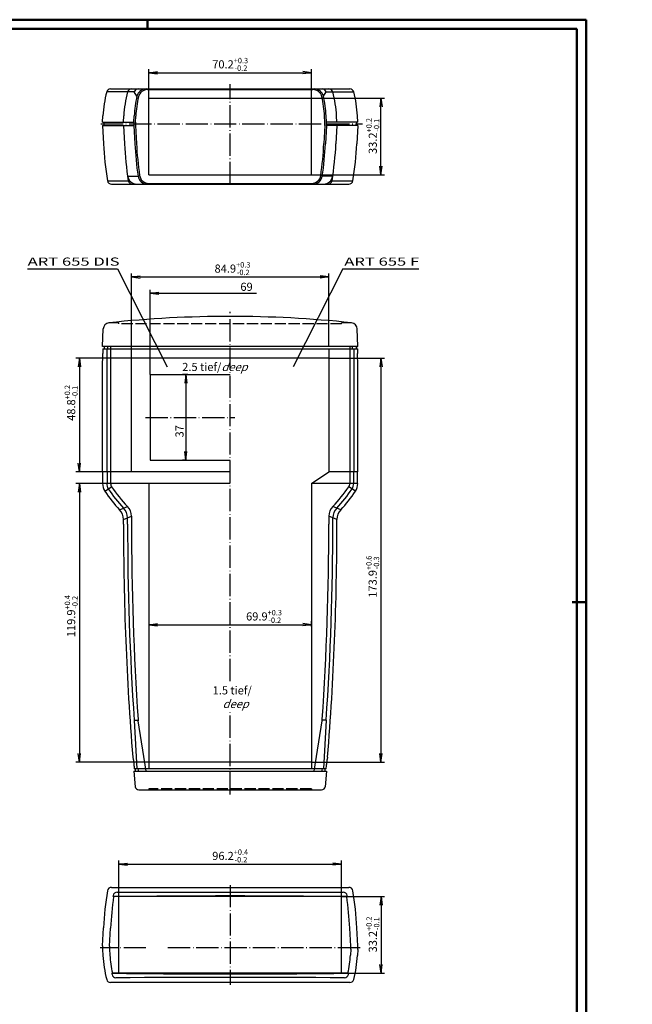
# Model space of a CAD drawing. Extents: x 1 to 1993, y 0 to 840.
# Drawn here: x 944 to 1208, y 416 to 840 of the extents above; entities that cross this region are included whole.
import ezdxf
from ezdxf.enums import TextEntityAlignment as Align

# ---------------------------------------------------------------- set-up
doc = ezdxf.new("R2010")
doc.units = 0
doc.header["$LTSCALE"] = 0.4
doc.header["$MEASUREMENT"] = 0
doc.header["$PDMODE"] = 35
doc.header["$PDSIZE"] = -2
doc.linetypes.add('ACAD_ISO02W100', pattern=[15, 12, -3])
doc.linetypes.add('ACAD_ISO04W100', pattern=[30.5, 24, -3, 0.5, -3])
doc.layers.get('0').update_dxf_attribs({"linetype": 'CONTINUOUS'})
doc.layers.get('DEFPOINTS').update_dxf_attribs({"linetype": 'CONTINUOUS'})
doc.styles.get("Standard").update_dxf_attribs({"font": 'ISOCP.shx', "width": 1.2})
doc.dimstyles.new('PHOENIX', dxfattribs={"dimtxt": 3.5, "dimasz": 3.72, "dimexe": 1.5, "dimexo": 0, "dimgap": 2, "dimtad": 1, "dimdsep": 46, "dimtxsty": 'STANDARD', "dimblk1": '_OPEN15', "dimblk2": '_OPEN15', "dimsah": 1, "dimcen": 0, "dimclrd": 1, "dimclre": 1, "dimclrt": 5, "dimadec": 0, "dimazin": 0, "dimtfac": 0.666667, "dimtmove": 0, "dimatfit": 0, "dimldrblk": '_OPEN15', "dimfxl": 1, "dimtolj": 1, "dimarcsym": 0})
doc.dimstyles.new('PHOENIX$4', dxfattribs={"dimtxt": 3.5, "dimasz": 3.72, "dimexe": 1.5, "dimexo": 0, "dimgap": 2, "dimtad": 1, "dimdsep": 46, "dimtxsty": 'STANDARD', "dimblk1": '_OPEN15', "dimblk2": '_OPEN15', "dimsah": 1, "dimcen": 0, "dimsd1": 1, "dimclrd": 1, "dimclre": 1, "dimclrt": 5, "dimadec": 0, "dimazin": 0, "dimtfac": 0.666667, "dimtofl": 0, "dimtmove": 0, "dimatfit": 0, "dimldrblk": '_OPEN15', "dimfxl": 1, "dimtolj": 1, "dimarcsym": 0})

# ---------------------------------------------------------------- blocks, each defined once
blk = doc.blocks.new('_OPEN15', base_point=(1, 0))
at = {"color": 0, "linetype": 'ByBlock'}
for p, q in [((1, 0), (0, 0.13)), ((0, 0), (1, 0)), ((1, 0), (0, -0.13))]:
    blk.add_line(p, q, dxfattribs=at)
blk = doc.blocks.new('*D44')
at = {"color": 1, "linetype": 'Continuous', "lineweight": -2}
for p, q in [((979.6, 640.17), (968.1, 640.17)), ((969.6, 636.45), (969.6, 523.89)), ((999.6, 520.17), (968.1, 520.17))]:
    blk.add_line(p, q, dxfattribs=at)
at = {"layer": 'DEFPOINTS', "color": 0, "linetype": 'Continuous'}
for p in [(979.6, 640.17), (969.6, 520.17), (999.6, 520.17)]:
    blk.add_point(p, dxfattribs=at)
at = {"color": 1, "linetype": 'Continuous', "lineweight": -2, "xscale": 3.72, "yscale": 3.72, "zscale": 3.72}
for p, rotation in [((969.6, 640.17), 90), ((969.6, 520.17), 270)]:
    blk.add_blockref('_OPEN15', p, dxfattribs=dict(at, rotation=rotation))
at = {"color": 5, "linetype": 'Continuous', "insert": (966.06, 583.02), "char_height": 3.5, "attachment_point": 5, "rotation": 90}
blk.add_mtext('\\A1;119.9{\\H0.666x;\\S+0.4^ -0.2;}', dxfattribs=at)
blk = doc.blocks.new('*D45')
at = {"color": 1, "linetype": 'Continuous', "lineweight": -2}
for p, q in [((1077.1, 694.17), (1101.1, 694.17)), ((1099.6, 690.45), (1099.6, 523.89)), ((1069.6, 520.17), (1101.1, 520.17))]:
    blk.add_line(p, q, dxfattribs=at)
at = {"layer": 'DEFPOINTS', "color": 0, "linetype": 'Continuous'}
for p in [(1077.1, 694.17), (1069.6, 520.17), (1099.6, 520.17)]:
    blk.add_point(p, dxfattribs=at)
at = {"color": 1, "linetype": 'Continuous', "lineweight": -2, "xscale": 3.72, "yscale": 3.72, "zscale": 3.72}
for p, rotation in [((1099.6, 694.17), 90), ((1099.6, 520.17), 270)]:
    blk.add_blockref('_OPEN15', p, dxfattribs=dict(at, rotation=rotation))
at = {"color": 5, "linetype": 'Continuous', "insert": (1096.01, 600.02), "char_height": 3.5, "attachment_point": 5, "rotation": 90}
blk.add_mtext('\\A1;173.9{\\H0.666x;\\S+0.6^ -0.3;}', dxfattribs=at)
blk = doc.blocks.new('*D51')
at = {"color": 1, "linetype": 'Continuous', "lineweight": -2}
for p, q in [((986.6, 462.17), (986.6, 477.67)), ((990.32, 476.17), (1078.88, 476.17)), ((1082.6, 462.17), (1082.6, 477.67))]:
    blk.add_line(p, q, dxfattribs=at)
at = {"layer": 'DEFPOINTS', "color": 0, "linetype": 'Continuous'}
for p in [(1082.6, 476.17), (986.6, 462.17), (1082.6, 462.17)]:
    blk.add_point(p, dxfattribs=at)
at = {"color": 1, "linetype": 'Continuous', "lineweight": -2, "xscale": 3.72, "yscale": 3.72, "zscale": 3.72, "rotation": 180}
blk.add_blockref('_OPEN15', (986.6, 476.17), dxfattribs=at)
at = {"color": 1, "linetype": 'Continuous', "lineweight": -2, "xscale": 3.72, "yscale": 3.72, "zscale": 3.72}
blk.add_blockref('_OPEN15', (1082.6, 476.17), dxfattribs=at)
at = {"color": 5, "linetype": 'Continuous', "insert": (1034.6, 479.71), "char_height": 3.5, "attachment_point": 5}
blk.add_mtext('\\A1;96.2{\\H0.666x;\\S+0.4^ -0.2;}', dxfattribs=at)
blk = doc.blocks.new('*D105')
at = {"color": 1, "linetype": 'Continuous', "lineweight": -2}
for p, q in [((1082.6, 462.17), (1101.12, 462.17)), ((1099.62, 458.45), (1099.62, 432.89)), ((1082.6, 429.17), (1101.12, 429.17))]:
    blk.add_line(p, q, dxfattribs=at)
at = {"layer": 'DEFPOINTS', "color": 0, "linetype": 'Continuous'}
for p in [(1082.6, 462.17), (1082.6, 429.17), (1099.62, 429.17)]:
    blk.add_point(p, dxfattribs=at)
at = {"color": 1, "linetype": 'Continuous', "lineweight": -2, "xscale": 3.72, "yscale": 3.72, "zscale": 3.72}
for p, rotation in [((1099.62, 462.17), 90), ((1099.62, 429.17), 270)]:
    blk.add_blockref('_OPEN15', p, dxfattribs=dict(at, rotation=rotation))
at = {"color": 5, "linetype": 'Continuous', "insert": (1096.08, 445.87), "char_height": 3.5, "attachment_point": 5, "rotation": 90}
blk.add_mtext('\\A1;33.2{\\H0.666x;\\S+0.2^ -0.1;}', dxfattribs=at)
blk = doc.blocks.new('*D106')
at = {"color": 1, "linetype": 'Continuous', "lineweight": -2}
for p, q in [((992.1, 698.17), (992.1, 730.67)), ((1077.1, 699.17), (1077.1, 730.67)), ((995.82, 729.17), (1073.38, 729.17))]:
    blk.add_line(p, q, dxfattribs=at)
at = {"layer": 'DEFPOINTS', "color": 0, "linetype": 'Continuous'}
for p in [(1077.1, 729.17), (992.1, 698.17), (1077.1, 699.17)]:
    blk.add_point(p, dxfattribs=at)
at = {"color": 1, "linetype": 'Continuous', "lineweight": -2, "xscale": 3.72, "yscale": 3.72, "zscale": 3.72, "rotation": 180}
blk.add_blockref('_OPEN15', (992.1, 729.17), dxfattribs=at)
at = {"color": 1, "linetype": 'Continuous', "lineweight": -2, "xscale": 3.72, "yscale": 3.72, "zscale": 3.72}
blk.add_blockref('_OPEN15', (1077.1, 729.17), dxfattribs=at)
at = {"color": 5, "linetype": 'Continuous', "insert": (1035.6, 732.76), "char_height": 3.5, "attachment_point": 5}
blk.add_mtext('\\A1;84.9{\\H0.666x;\\S+0.3^ -0.2;}', dxfattribs=at)
blk = doc.blocks.new('*D107')
at = {"color": 1, "linetype": 'Continuous', "lineweight": -2}
for p, q in [((999.6, 579.87), (999.6, 577.8)), ((1003.32, 579.3), (1065.88, 579.3)), ((1069.6, 578.62), (1069.6, 580.8))]:
    blk.add_line(p, q, dxfattribs=at)
at = {"layer": 'DEFPOINTS', "color": 0, "linetype": 'Continuous'}
for p in [(999.6, 579.87), (1069.6, 579.3), (1069.6, 578.62)]:
    blk.add_point(p, dxfattribs=at)
at = {"color": 1, "linetype": 'Continuous', "lineweight": -2, "xscale": 3.72, "yscale": 3.72, "zscale": 3.72, "rotation": 180}
blk.add_blockref('_OPEN15', (999.6, 579.3), dxfattribs=at)
at = {"color": 1, "linetype": 'Continuous', "lineweight": -2, "xscale": 3.72, "yscale": 3.72, "zscale": 3.72}
blk.add_blockref('_OPEN15', (1069.6, 579.3), dxfattribs=at)
at = {"color": 5, "linetype": 'Continuous', "insert": (1049.19, 582.89), "char_height": 3.5, "attachment_point": 5}
blk.add_mtext('\\A1;69.9{\\H0.666x;\\S+0.3^ -0.2;}', dxfattribs=at)
blk = doc.blocks.new('*D108')
at = {"color": 1, "linetype": 'ByBlock'}
for p, q in [((1000.1, 687.17), (1000.1, 723.67)), ((1003.82, 722.17), (1045.89, 722.17))]:
    blk.add_line(p, q, dxfattribs=at)
at = {"layer": 'DEFPOINTS', "color": 0, "linetype": 'ByBlock'}
for p in [(1074.1, 722.17), (1000.1, 687.17), (1074.1, 687.17)]:
    blk.add_point(p, dxfattribs=at)
at = {"color": 1, "linetype": 'ByBlock', "xscale": 3.72, "yscale": 3.72, "zscale": 3.72, "rotation": 180}
blk.add_blockref('_OPEN15', (1000.1, 722.17), dxfattribs=at)
at = {"color": 5, "linetype": 'ByBlock', "insert": (1041.66, 724.92), "char_height": 3.5, "attachment_point": 5}
blk.add_mtext('\\A1;69', dxfattribs=at)
blk = doc.blocks.new('*D109')
at = {"color": 1, "linetype": 'Continuous', "lineweight": -2}
for p, q in [((999.6, 806.17), (999.6, 818.67)), ((1003.32, 817.17), (1065.88, 817.17)), ((1069.6, 806.17), (1069.6, 818.67))]:
    blk.add_line(p, q, dxfattribs=at)
at = {"layer": 'DEFPOINTS', "color": 0, "linetype": 'Continuous'}
for p in [(1069.6, 817.17), (999.6, 806.17), (1069.6, 806.17)]:
    blk.add_point(p, dxfattribs=at)
at = {"color": 1, "linetype": 'Continuous', "lineweight": -2, "xscale": 3.72, "yscale": 3.72, "zscale": 3.72, "rotation": 180}
blk.add_blockref('_OPEN15', (999.6, 817.17), dxfattribs=at)
at = {"color": 1, "linetype": 'Continuous', "lineweight": -2, "xscale": 3.72, "yscale": 3.72, "zscale": 3.72}
blk.add_blockref('_OPEN15', (1069.6, 817.17), dxfattribs=at)
at = {"color": 5, "linetype": 'Continuous', "insert": (1034.6, 820.76), "char_height": 3.5, "attachment_point": 5}
blk.add_mtext('\\A1;70.2{\\H0.666x;\\S+0.3^ -0.2;}', dxfattribs=at)
blk = doc.blocks.new('*D114')
at = {"color": 1, "linetype": 'Continuous', "lineweight": -2}
for p, q in [((992.1, 694.17), (968.1, 694.17)), ((969.6, 690.45), (969.6, 648.89)), ((979.6, 645.17), (968.1, 645.17))]:
    blk.add_line(p, q, dxfattribs=at)
at = {"layer": 'DEFPOINTS', "color": 0, "linetype": 'Continuous'}
for p in [(992.1, 694.17), (969.6, 645.17), (979.6, 645.17)]:
    blk.add_point(p, dxfattribs=at)
at = {"color": 1, "linetype": 'Continuous', "lineweight": -2, "xscale": 3.72, "yscale": 3.72, "zscale": 3.72}
for p, rotation in [((969.6, 694.17), 90), ((969.6, 645.17), 270)]:
    blk.add_blockref('_OPEN15', p, dxfattribs=dict(at, rotation=rotation))
at = {"color": 5, "linetype": 'Continuous', "insert": (966.06, 674.88), "char_height": 3.5, "attachment_point": 5, "rotation": 90}
blk.add_mtext('\\A1;48.8{\\H0.666x;\\S+0.2^ -0.1;}', dxfattribs=at)
blk = doc.blocks.new('*D115')
at = {"color": 1, "linetype": 'ByBlock'}
for p, q in [((1016.34, 687.17), (1014.01, 687.17)), ((1015.51, 683.45), (1015.51, 653.89)), ((1015.51, 650.17), (1014.01, 650.17))]:
    blk.add_line(p, q, dxfattribs=at)
at = {"layer": 'DEFPOINTS', "color": 0, "linetype": 'ByBlock'}
for p in [(1016.34, 687.17), (1015.51, 650.17), (1015.51, 650.17)]:
    blk.add_point(p, dxfattribs=at)
at = {"color": 1, "linetype": 'ByBlock', "xscale": 3.72, "yscale": 3.72, "zscale": 3.72}
for p, rotation in [((1015.51, 687.17), 90), ((1015.51, 650.17), 270)]:
    blk.add_blockref('_OPEN15', p, dxfattribs=dict(at, rotation=rotation))
at = {"color": 5, "linetype": 'ByBlock', "insert": (1012.76, 662.66), "char_height": 3.5, "attachment_point": 5, "rotation": 90}
blk.add_mtext('\\A1;37', dxfattribs=at)
blk = doc.blocks.new('*D117')
at = {"color": 1, "linetype": 'Continuous', "lineweight": -2}
for p, q in [((1069.6, 806.17), (1101.1, 806.17)), ((1099.6, 776.89), (1099.6, 802.45)), ((1069.6, 773.17), (1101.1, 773.17))]:
    blk.add_line(p, q, dxfattribs=at)
at = {"layer": 'DEFPOINTS', "color": 0, "linetype": 'Continuous'}
for p in [(1069.6, 806.17), (1099.6, 806.17), (1069.6, 773.17)]:
    blk.add_point(p, dxfattribs=at)
at = {"color": 1, "linetype": 'Continuous', "lineweight": -2, "xscale": 3.72, "yscale": 3.72, "zscale": 3.72}
for p, rotation in [((1099.6, 806.17), 90), ((1099.6, 773.17), 270)]:
    blk.add_blockref('_OPEN15', p, dxfattribs=dict(at, rotation=rotation))
at = {"color": 5, "linetype": 'Continuous', "insert": (1096.06, 789.87), "char_height": 3.5, "attachment_point": 5, "rotation": 90}
blk.add_mtext('\\A1;33.2{\\H0.666x;\\S+0.2^ -0.1;}', dxfattribs=at)
blk = doc.blocks.new('*D150')
at = {"color": 1, "linetype": 'Continuous', "lineweight": -2}
blk.add_line((767.7, 580.91), (747.34, 580.21), dxfattribs=at)
at = {"layer": 'DEFPOINTS', "color": 0, "linetype": 'Continuous'}
for p in [(1992.9, 622.67), (743.62, 580.08)]:
    blk.add_point(p, dxfattribs=at)
at = {"color": 1, "linetype": 'Continuous', "lineweight": -2, "xscale": 3.72, "yscale": 3.72, "zscale": 3.72, "rotation": 181.9521933095822}
blk.add_blockref('_OPEN15', (743.62, 580.08), dxfattribs=at)
at = {"color": 5, "linetype": 'Continuous', "insert": (760.1, 583.4), "char_height": 3.5, "attachment_point": 5, "rotation": 1.9522}
blk.add_mtext('\\A1;R1250', dxfattribs=at)

msp = doc.modelspace()

# ---------------------------------------------------------------- linework, layer by layer
at = {"color": 1, "linetype": 'Continuous', "lineweight": 50}
for p, q in [((1, 840), (1188, 840)), ((999, 836), (999, 840)), ((1188, 840), (1188, 1)), ((1182, 589), (1188, 589))]:
    msp.add_line(p, q, dxfattribs=at)
at = {"color": 3, "linetype": 'Continuous', "lineweight": 50}
for p, q in [((20, 836), (1184, 836)), ((1184, 836), (1184, 5))]:
    msp.add_line(p, q, dxfattribs=at)
at = {"color": 1, "linetype": 'ACAD_ISO04W100'}
for p, q in [((1034.6026401, 769.1663878), (1034.6026401, 812.1663878)), ((978.8417591, 795.1663878), (1091.6026401, 795.1663878)), ((1034.6026401, 555.0093482), (1034.6026401, 714.1663878)), ((998.1026401, 668.6663878), (1036.6026401, 668.6663878)), ((1034.6026401, 506.1663878), (1034.6026401, 542.7564751)), ((1034.6026401, 467.1663878), (1034.6026401, 424.1663878)), ((998.3155294, 440.1663878), (978.6026401, 440.1663878)), ((1090.6026401, 440.1663878), (1006.9044946, 440.1663878))]:
    msp.add_line(p, q, dxfattribs=at)
at = {"color": 1, "linetype": 'Continuous'}
for p, q in [((993.220495, 808.8697557), (981.3782945, 808.8697557)), ((994.4283467, 807.0576921), (993.220495, 808.8697557)), ((998.9810822, 809.8870216), (1070.2241979, 809.8870216)), ((1074.7769334, 807.0576921), (1075.9847851, 808.8697557)), ((1075.9847851, 808.8697557), (1087.8269856, 808.8697557)), ((993.8006323, 795.8798076), (993.9377728, 798.4966054)), ((1075.4046478, 795.8798076), (1075.2675073, 798.4966054)), ((993.8005831, 794.4529654), (994.2120048, 786.602572)), ((1075.404697, 794.4529654), (1074.9932753, 786.602572)), ((990.4058121, 772.584196), (994.9058121, 772.584196)), ((1078.7994681, 772.584196), (1074.2994681, 772.584196)), ((981.7050312, 770.6389847), (990.7050312, 770.6389847)), ((999.5286536, 769.4457539), (1069.6766265, 769.4457539)), ((1078.500249, 770.6389847), (1087.500249, 770.6389848)), ((947.3152682, 732.598692), (986.0232172, 732.598692)), ((986.0232172, 732.598692), (1007.387996, 690.4034584)), ((1083.1820629, 732.598692), (1061.8172841, 690.4034584)), ((1083.1820629, 732.598692), (1115.8576078, 732.598692)), ((981.3782945, 698.1663878), (981.3782945, 645.1663878)), ((981.8612241, 698.1663878), (981.8612241, 699.1663878)), ((983.0685482, 699.1663878), (983.0685482, 640.1663878)), ((1086.1367319, 699.1663878), (1086.1367319, 640.1663878)), ((1086.1367319, 698.8953878), (1086.1367319, 640.1663878)), ((1087.344056, 698.1663878), (1087.344056, 699.1663878)), ((1087.344056, 698.1663878), (1087.344056, 698.8830571)), ((1087.8269856, 698.1663878), (1087.8269856, 645.1663878)), ((1087.8269856, 698.1663878), (1087.8269856, 645.1663878)), ((981.5231734, 645.1663878), (981.5231734, 640.1663878)), ((1087.6821067, 645.1663878), (1087.6821067, 640.1663878)), ((1087.6821067, 645.1663878), (1087.6821067, 640.1663878)), ((980.6023911, 636.8501384), (983.4907917, 638.7657744)), ((1088.6028891, 636.8501384), (1085.7144884, 638.7657744)), ((986.9664578, 628.8340095), (990.3416817, 630.3267567)), ((1082.2388223, 628.8340095), (1078.8635984, 630.3267567)), ((1082.2388223, 628.8340095), (1078.8635984, 630.3267567)), ((988.6026401, 624.7161103), (992.0685482, 626.1148296)), ((990.3782945, 622.6663878), (990.3782945, 625.4272203)), ((992.0685482, 626.1148296), (992.0685482, 622.6663878)), ((1080.6026401, 624.7161103), (1077.1367319, 626.1148296)), ((1077.1367319, 626.1148296), (1077.1367319, 622.6663878)), ((1077.1367319, 626.1148296), (1077.1367319, 622.6663878)), ((1080.6026401, 624.7161103), (1077.1367319, 626.1148296)), ((1078.8269856, 622.6663878), (1078.8269856, 625.4272203)), ((1078.8269856, 622.6663878), (1078.8269856, 625.4272203)), ((993.2166713, 538.1663878), (994.3540291, 517.1663878)), ((993.2166713, 538.1663878), (994.9181076, 538.1663878)), ((998.4270868, 516.1663878), (994.9612598, 537.8503648)), ((1070.7781933, 516.1663878), (1074.2440203, 537.8503648)), ((1075.9886088, 538.1663878), (1074.2871725, 538.1663878)), ((1075.9886088, 538.1663878), (1074.851251, 517.1663878)), ((1075.9886088, 538.1663878), (1074.851251, 517.1663878)), ((982.6317046, 440.7576412), (983.0431263, 448.6080347)), ((1086.5735755, 440.7576412), (1086.1621538, 448.6080347)), ((982.6317046, 439.5751343), (982.7688451, 436.9583365)), ((1086.5735755, 439.5751343), (1086.436435, 436.9583365))]:
    msp.add_line(p, q, dxfattribs=at)
at = {"color": 7, "linetype": 'Continuous'}
for p, q in [((983.0685482, 810.1663878), (1086.1367319, 810.1663878)), ((999.6026401, 806.1663878), (1069.6026401, 806.1663878)), ((999.6026401, 773.1663878), (999.6026401, 806.1663878)), ((1069.6026401, 773.1663878), (1069.6026401, 806.1663878)), ((979.6026401, 795.9163878), (979.7397806, 798.5331856)), ((988.6026401, 795.9163878), (988.7397806, 798.5331856)), ((993.1026401, 795.9163878), (993.2397806, 798.5331856)), ((1076.1026401, 795.9163878), (1075.9654995, 798.5331856)), ((1080.6026401, 795.9163878), (1080.4654995, 798.5331856)), ((1089.6026401, 795.9163878), (1089.4654995, 798.5331856)), ((979.6026401, 795.9163878), (993.1026401, 795.9163878)), ((979.6026401, 794.4163878), (980.0140617, 786.5659943)), ((979.6026401, 794.4163878), (993.1026401, 794.4163878)), ((980.1026401, 795.9163878), (980.1026401, 794.4163878)), ((988.6026401, 794.4163878), (989.0140617, 786.5659943)), ((993.1026401, 794.4163878), (993.5140617, 786.5659943)), ((1076.1026401, 794.4163878), (1075.6912184, 786.5659943)), ((1089.6026401, 795.9163878), (1076.1026401, 795.9163878)), ((1089.6026401, 794.4163878), (1076.1026401, 794.4163878)), ((1080.6026401, 794.4163878), (1080.1912184, 786.5659943)), ((1089.1026401, 795.9163878), (1089.1026401, 794.4163878)), ((1089.6026401, 794.4163878), (1089.1912184, 786.5659943)), ((999.6026401, 773.1663878), (1069.6026401, 773.1663878)), ((983.4329048, 769.1663878), (1085.7723753, 769.1663878)), ((979.6026401, 699.1663878), (979.8678973, 706.7623614)), ((1089.6026401, 699.1663878), (1089.3373828, 706.7623614)), ((1089.6026401, 699.1663878), (979.6026401, 699.1663878)), ((979.7397806, 698.1663878), (1089.4654995, 698.1663878)), ((979.7397806, 698.1663878), (979.7397806, 696.1663878)), ((980.2291049, 699.1663878), (980.2291049, 698.1663878)), ((1080.2026401, 699.1663878), (989.0026401, 699.1663878)), ((992.1026401, 645.1663878), (992.1026401, 698.1663878)), ((1080.2026401, 699.1663878), (1065.6026401, 699.1663878)), ((1077.1026401, 698.1663878), (1077.1026401, 645.1663878)), ((1088.9761752, 699.1663878), (1088.9761752, 698.1663878)), ((1088.9761752, 698.1663878), (1088.9761752, 698.8663878)), ((1089.4654995, 698.1663878), (1089.4654995, 696.1663878)), ((979.6026401, 645.1663878), (979.6026401, 693.0163878)), ((1077.1026401, 694.1663878), (992.1026401, 694.1663878)), ((1089.6026401, 645.1663878), (1089.6026401, 693.0163878)), ((1000.1026401, 687.1663878), (1000.1026401, 650.1663878)), ((1000.1026401, 687.1663878), (1034.6026401, 687.1663878)), ((1000.1026401, 650.1663878), (1034.6026401, 650.1663878)), ((1034.6026401, 645.1663878), (979.6026401, 645.1663878)), ((979.7526401, 640.1663878), (979.7526401, 645.1663878)), ((1069.6026401, 640.1663878), (1077.1026401, 645.1663878)), ((1089.6026401, 645.1663878), (1077.1026401, 645.1663878)), ((1089.4526401, 640.1663878), (1089.4526401, 645.1663878)), ((1034.6026401, 640.1663878), (979.6026401, 640.1663878)), ((999.6026401, 640.1663878), (999.6026401, 517.1663878)), ((1069.6026401, 640.1663878), (1069.6026401, 517.1663878)), ((1089.6026401, 640.1663878), (1069.6026401, 640.1663878)), ((988.6026401, 622.6663878), (988.6026401, 624.7161103)), ((1080.6026401, 622.6663878), (1080.6026401, 624.7161103)), ((1069.6026401, 520.1663878), (999.6026401, 520.1663878)), ((993.1026401, 516.1663878), (1076.1026401, 516.1663878)), ((993.1026401, 516.1663878), (993.6827541, 509.5356542)), ((1075.9654995, 517.1663878), (993.2397806, 517.1663878)), ((1002.5026401, 516.1663878), (1066.7026401, 516.1663878)), ((1056.6026401, 516.1663878), (1066.7026401, 516.1663878)), ((1076.1026401, 516.1663878), (1075.522526, 509.5356542)), ((1076.1026401, 516.1663878), (1076.1026401, 516.1663878)), ((995.1770461, 508.1663878), (1074.028234, 508.1663878)), ((983.4329048, 466.1663878), (1085.7723753, 466.1663878)), ((1085.1123826, 462.1663878), (984.0928975, 462.1663878)), ((986.6026401, 429.1663878), (986.6026401, 462.1663878)), ((1082.6026401, 429.1663878), (1082.6026401, 462.1663878)), ((979.6026401, 440.9163878), (980.0140617, 448.7667812)), ((1089.6026401, 440.9163878), (1089.1912184, 448.7667812)), ((979.6026401, 439.4163878), (979.7397806, 436.79959)), ((1089.6026401, 439.4163878), (1089.4654995, 436.79959)), ((1085.6659299, 429.1663878), (983.6663479, 429.1663878)), ((1086.1367319, 425.1663878), (983.0685482, 425.1663878))]:
    msp.add_line(p, q, dxfattribs=at)
at = {"color": 5, "linetype": 'ACAD_ISO02W100'}
for p, q in [((986.5588957, 709.4163878), (982.6162221, 709.4163878)), ((986.6026401, 708.9163878), (986.5588957, 709.4163878)), ((1082.6026401, 708.9163878), (986.6026401, 708.9163878)), ((1082.6026401, 708.9163878), (1082.6463844, 709.4163878)), ((1086.589058, 709.4163878), (1082.6463844, 709.4163878)), ((999.6026401, 508.6663878), (999.5588957, 508.1663878)), ((1069.6026401, 508.6663878), (999.6026401, 508.6663878)), ((1069.6026401, 508.6663878), (1069.6463844, 508.1663878))]:
    msp.add_line(p, q, dxfattribs=at)
at = {"color": 7, "linetype": 'Continuous'}
for centre, radius, start, end in [((1029.6712574, 795.9163878), 50, 164.985270357, 177), ((983.0685482, 808.4163878), 1.75, 90, 164.985270356), ((1038.6712574, 795.9163878), 50, 164.985270357, 177), ((992.0685482, 808.4163878), 1.75, 90, 164.985270356), ((1043.1712574, 795.9163878), 50, 167.12492289, 177), ((998.3277796, 806.1663878), 4, 90, 167.12492289), ((1070.8775005, 806.1663878), 4, 12.87507711, 90), ((1026.0340228, 795.9163878), 50, 3, 12.87507711), ((1077.1367319, 808.4163878), 1.75, 15.014729644, 90), ((1030.5340228, 795.9163878), 50, 3, 15.014729643), ((1086.1367319, 808.4163878), 1.75, 15.014729644, 90), ((1039.5340228, 795.9163878), 50, 3, 15.014729643), ((1007.4134926, 795.1663878), 14.330492, 177, 183), ((1061.7917875, 795.1663878), 14.330492, 357, 3), ((1129.808492, 794.4163878), 150, 183, 189.120771254), ((1138.808492, 794.4163878), 150, 183, 189.120771254), ((1143.308492, 794.4163878), 150, 183, 188.369010762), ((925.8967882, 794.4163878), 150, 351.630989238, 357), ((930.3967882, 794.4163878), 150, 350.879228746, 357), ((939.3967882, 794.4163878), 150, 350.879228746, 357), ((998.8632168, 773.1663878), 4, 188.369010762, 270), ((1070.3420633, 773.1663878), 4, 270, 351.630989238), ((983.4329048, 770.9163878), 1.75, 189.120771222, 270), ((992.4329048, 770.9163878), 1.75, 189.120771222, 270), ((1076.7723753, 770.9163878), 1.75, 270, 350.879228778), ((1085.7723753, 770.9163878), 1.75, 270, 350.879228778), ((982.6162221, 706.6663878), 2.75, 96.056069215, 178), ((1034.6026401, 216.6618142), 495.5045736, 83.943930777, 96.056069223), ((1086.589058, 706.6663878), 2.75, 2, 83.943930684), ((985.6026401, 640.1663878), 6, 180, 213.553007974), ((1030.6046357, 670.0130022), 60, 213.553590849, 223.33923403), ((1038.6006444, 670.0130022), 60, 316.66076597, 326.446409151), ((1083.6026401, 640.1663878), 6, 326.446992026, 0), ((982.6026401, 624.7161103), 6, 0, 43.33923403), ((1086.6026401, 624.7161103), 6, 136.66076597, 180), ((2249.6026401, 622.6663878), 1261, 180, 184.5644072178), ((-180.3973599, 622.6663878), 1261, 355.4355927822, 0), ((2249.6026401, 622.6663878), 1260.7846305, 184.7088090019, 184.8000119124), ((-180.3973599, 622.6663878), 1260.7846305, 355.1999880876, 355.2911909981), ((2249.6026401, 622.6663878), 1260.3558134, 184.8016488778, 184.8472705177), ((-180.3973599, 622.6663878), 1260.3558134, 355.1527294823, 355.1983511222), ((995.1770461, 509.6663878), 1.5, 185, 270), ((1074.028234, 509.6663878), 1.5, 270, 355), ((1129.808492, 440.9163878), 150, 170.879228778, 177), ((983.4329048, 464.4163878), 1.75, 90, 170.879228778), ((1085.7723753, 464.4163878), 1.75, 9.120771222, 90), ((939.3967882, 440.9163878), 150, 3, 9.120771222), ((993.9134926, 440.1663878), 14.330492, 177, 183), ((1075.2917875, 440.1663878), 14.330492, 357, 3), ((1029.6712574, 439.4163878), 50, 183, 195.014729644), ((1039.5340228, 439.4163878), 50, 344.985270356, 357), ((983.0685482, 426.9163878), 1.75, 195.014729644, 270), ((1086.1367319, 426.9163878), 1.75, 270, 344.985270356)]:
    msp.add_arc(centre, radius, start, end, dxfattribs=at)
at = {"color": 1, "linetype": 'Continuous'}
for centre, radius, start, end in [((994.9107487, 808.4163878), 1.75, 90, 164.985270356), ((1043.1712574, 795.9163878), 49.3010499, 167.285258431, 177), ((998.9810822, 805.8870216), 4, 90, 167.285258431), ((1070.2241979, 805.8870216), 4, 12.714741569, 90), ((1026.0340228, 795.9163878), 49.3010499, 3, 12.714741569), ((1074.2945314, 808.4163878), 1.75, 15.014729644, 90), ((1007.4134926, 795.1663878), 13.6315911, 177, 183), ((1061.7917875, 795.1663878), 13.6315911, 357, 3), ((1143.308492, 794.4163878), 149.3010991, 183, 188.298214402), ((925.8967882, 794.4163878), 149.3010991, 351.701785598, 357), ((994.3632168, 773.1663878), 4, 188.369010762, 270), ((999.5286536, 773.4457539), 4, 188.298214402, 270), ((1069.6766265, 773.4457539), 4, 270, 351.701785598), ((1074.8420633, 773.1663878), 4, 270, 351.630989238), ((985.6026401, 640.1663878), 4.2243455, 180, 213.553007974), ((1030.6046357, 670.0130022), 58.2243455, 213.553590849, 223.965040141), ((985.6026401, 640.1663878), 2.5340918, 180, 213.553007974), ((1030.6046357, 670.0130022), 56.5340918, 213.553590849, 224.586707716), ((1038.6006444, 670.0130022), 56.5340918, 315.413292284, 326.446409151), ((1038.6006444, 670.0130022), 56.5340918, 315.413292284, 326.446409151), ((1038.6006444, 670.0130022), 58.2243455, 316.034959859, 326.446409151), ((1038.6006444, 670.0130022), 58.2243455, 316.034959859, 326.446409151), ((1083.6026401, 640.1663878), 2.5340918, 326.446992026, 0), ((1083.6026401, 640.1663878), 2.5340918, 326.446992026, 0), ((1083.6026401, 640.1663878), 4.2243455, 326.446992026, 0), ((1083.6026401, 640.1663878), 4.2243455, 326.446992026, 0), ((984.3782945, 625.4272203), 6, 0, 43.965040141), ((986.0685482, 626.1148296), 6, 0, 44.586707716), ((1083.1367319, 626.1148296), 6, 135.413292284, 180), ((1083.1367319, 626.1148296), 6, 135.413292284, 180), ((1084.8269856, 625.4272203), 6, 136.034959859, 180), ((1084.8269856, 625.4272203), 6, 136.034959859, 180), ((2249.6026401, 622.6663878), 1259.2243455, 180, 183.847713359), ((2249.6026401, 622.6663878), 1257.5340918, 180, 183.8382595225), ((-180.3973599, 622.6663878), 1257.5340918, 356.1613248294, 0), ((-180.3973599, 622.6663878), 1257.5340918, 356.1617292744, 0), ((-180.3973599, 622.6663878), 1259.2243455, 356.152286641, 0), ((-180.3973599, 622.6663878), 1259.2243455, 356.152286641, 0), ((1001.8735236, 538.9551764), 7, 183.838270726, 189.080977815), ((1067.3317565, 538.9551764), 7, 350.919022185, 356.161729274), ((2249.6026401, 622.6663878), 1259.1868642, 184.8061169032, 184.8517811975), ((-180.3973599, 622.6663878), 1259.1868642, 355.1470652308, 355.1938830968), ((1129.808492, 440.9163878), 147.2569081, 171.524224836, 171.702928514), ((1034.6026401, -4023.9590031), 4486.4097291, 89.3549282415, 90.6450717585), ((985.8907712, 462.3628312), 1.75, 89.787413398, 171.524224836), ((1034.6026401, 13590.9968055), 13126.9743431, 269.78741339749, 270.21258660251), ((1083.3145089, 462.3628312), 1.75, 8.475775164, 90.212586603), ((939.3967882, 440.9163878), 147.2569081, 8.297071486, 8.475775164), ((1129.808492, 440.9163878), 146.9667785, 171.686433321, 177), ((939.3967882, 440.9163878), 146.9667785, 3, 8.313566679), ((993.9134926, 440.1663878), 11.2972705, 177, 183), ((1029.6712574, 439.4163878), 46.9667785, 183, 192.605643544), ((1039.5340228, 439.4163878), 46.9667785, 347.394356456, 357), ((1075.2917875, 440.1663878), 11.2972705, 357, 3), ((1034.6026401, 5014.1625721), 4585.2805225, 269.3619209423, 270.6380790577), ((1029.6712574, 439.4163878), 47.2569081, 192.526991029, 193.271717155), ((985.3797335, 428.9693978), 1.75, 193.271717155, 270.211651753), ((1083.8255466, 428.9693978), 1.75, 269.788348247, 346.728282845), ((1039.5340228, 439.4163878), 47.2569081, 346.728282845, 347.473008971), ((1034.6026401, -12895.9945211), 13323.3048342, 89.78834824709, 90.21165175291)]:
    msp.add_arc(centre, radius, start, end, dxfattribs=at)
at = {"color": 7, "linetype": 'Continuous'}
for centre, major_axis, ratio, start_param, end_param in [((979.6026401, 696.1663878), (0, 3.15), 0.0435366864, 3.1415926536, 4.7123889804), ((1076.3479404, 519.1663878), (0.2554464, 3.15), 0.0681545693, 0, 1.5763232047)]:
    msp.add_ellipse(centre, major_axis=major_axis, ratio=ratio, start_param=start_param, end_param=end_param, dxfattribs=at)
at = {"color": 7, "linetype": 'Continuous', "extrusion": (0, 0, -1)}
for centre, major_axis, ratio, start_param, end_param in [((1089.6026401, 696.1663878), (0, 3.15), 0.0435366864, -3.1415926536, -1.5707963268), ((992.8573397, 519.1663878), (-0.2554464, 3.15), 0.0681545693, 0, 1.5763232047)]:
    msp.add_ellipse(centre, major_axis=major_axis, ratio=ratio, start_param=start_param, end_param=end_param, dxfattribs=at)

# ---------------------------------------------------------------- texts
at = {"color": 5, "linetype": 'Continuous', "width": 1.5}
for s, p in [('ART 655 DIS', (947.3098057, 732.931245)), ('ART 655 F', (1083.7693184, 732.931245))]:
    msp.add_text(s, height=3.5, dxfattribs=at).set_placement(p, align=Align.BOTTOM_LEFT)
at = {"color": 5, "linetype": 'Continuous', "char_height": 3.5, "attachment_point": 7}
for s, insert in [('2.5 tief/{\\Q20;deep}', (1013.920851, 688.6337511)), ('1.5 tief/\\P{\\Q20;    deep}', (1027.0429209, 543.456638))]:
    msp.add_mtext(s, dxfattribs=dict(at, insert=insert))

# ---------------------------------------------------------------- dimensions: what is measured, and where the dimension line sits
at = {"color": 7, "linetype": 'Continuous'}
for base, p1, p2, text, override, picture, middle in [((1069.6026401, 817.1663878), (999.6026401, 806.1663878), (1069.6026401, 806.1663878), '70.2{\\H0.666x;\\S+0.3^ -0.2;}', {"dimgap": 1, "dimdec": 6, "dimtp": 0.3, "dimtm": 0.2, "dimtdec": 6}, '*D109', (1034.6026401, 817.1663878)), ((1077.1026401, 729.1663878), (992.1026401, 698.1663878), (1077.1026401, 699.1663878), '84.9{\\H0.666x;\\S+0.3^ -0.2;}', {"dimgap": 1, "dimdec": 6, "dimtp": 0.3, "dimtm": 0.2, "dimtdec": 6}, '*D106', (1035.6026401, 729.1663878)), ((1074.1026401, 722.1663878), (1000.1026401, 687.1663878), (1074.1026401, 687.1663878), '69', {"dimgap": 1, "dimdec": 6, "dimse2": 1, "dimsd2": 1, "dimtdec": 6}, '*D108', (1041.6615441, 722.1663878)), ((1069.6026401, 579.2991144), (999.6026401, 579.8665533), (1069.6026401, 578.6246978), '69.9{\\H0.666x;\\S+0.3^ -0.2;}', {"dimgap": 1, "dimdec": 6, "dimtp": 0.3, "dimtm": 0.2, "dimtdec": 6}, '*D107', (1049.192439, 579.2991144)), ((1082.6026401, 476.1663878), (986.6026401, 462.1663878), (1082.6026401, 462.1663878), '96.2{\\H0.666x;\\S+0.4^ -0.2;}', {"dimgap": 1, "dimdec": 6, "dimtp": 0.4, "dimtm": 0.2, "dimtdec": 6}, '*D51', (1034.6026401, 476.1663878))]:
    dim = msp.add_linear_dim(base=base, p1=p1, p2=p2, text=text, dimstyle='PHOENIX', override=override, dxfattribs=at)
    dim.commit()
    dim.dimension.update_dxf_attribs({"geometry": picture, "text_midpoint": middle, "dimtype": 160})
for base, p1, p2, text, override, picture, middle in [((1099.6026401, 806.1663878), (1069.6026401, 773.1663878), (1069.6026401, 806.1663878), '33.2{\\H0.666x;\\S+0.2^ -0.1;}', {"dimgap": 1, "dimdec": 6, "dimtp": 0.2, "dimtm": 0.1, "dimtdec": 6}, '*D117', (1099.6026401, 789.8713965)), ((969.6026401, 645.1663878), (992.1026401, 694.1663878), (979.6026401, 645.1663878), '48.8{\\H0.666x;\\S+0.2^ -0.1;}', {"dimgap": 1, "dimdec": 6, "dimtp": 0.2, "dimtm": 0.1, "dimtdec": 6}, '*D114', (969.6026401, 674.8848336)), ((1099.6026401, 520.1663878), (1077.1026401, 694.1663878), (1069.6026401, 520.1663878), '173.9{\\H0.666x;\\S+0.6^ -0.3;}', {"dimgap": 1, "dimdec": 6, "dimtp": 0.6, "dimtm": 0.3, "dimtdec": 6}, '*D45', (1099.6026401, 600.0163878)), ((969.6026401, 520.1663878), (979.6026401, 640.1663878), (999.6026401, 520.1663878), '119.9{\\H0.666x;\\S+0.4^ -0.2;}', {"dimgap": 1, "dimdec": 6, "dimtp": 0.4, "dimtm": 0.2, "dimtdec": 6}, '*D44', (969.6026401, 583.016349)), ((1099.6222795, 429.1663878), (1082.6026401, 462.1663878), (1082.6026401, 429.1663878), '33.2{\\H0.666x;\\S+0.2^ -0.1;}', {"dimgap": 1, "dimdec": 6, "dimtp": 0.2, "dimtm": 0.1, "dimtdec": 6}, '*D105', (1099.6222795, 445.8713965))]:
    dim = msp.add_linear_dim(base=base, p1=p1, p2=p2, angle=90, text=text, dimstyle='PHOENIX', override=override, dxfattribs=at)
    dim.commit()
    dim.dimension.update_dxf_attribs({"geometry": picture, "text_midpoint": middle, "dimtype": 160})
dim = msp.add_linear_dim(base=(1015.5138229, 650.1663878), p1=(1016.3423496, 687.1663878), p2=(1015.5138229, 650.1663878), angle=90, dimstyle='PHOENIX', override={"dimgap": 1, "dimdec": 6, "dimtdec": 6}, dxfattribs=at)
dim.commit()
dim.dimension.update_dxf_attribs({"geometry": '*D115', "text_midpoint": (1015.5138229, 662.657023), "dimtype": 160})
at = {"color": 5, "linetype": 'Continuous'}
dim = msp.add_radius_dim(center=(1992.8988840598, 622.666387786), mpoint=(743.6243856644, 580.0843768075), dimstyle='PHOENIX$4', override={"dimgap": 1, "dimdec": 6, "dimtdec": 6, "dimtmove": 1, "dimatfit": 3}, dxfattribs=at)
dim.commit()
dim.dimension.update_dxf_attribs({"geometry": '*D150', "text_midpoint": (760.1943297917, 580.6491698483), "dimtype": 164})

doc.saveas('drawing.dxf')
